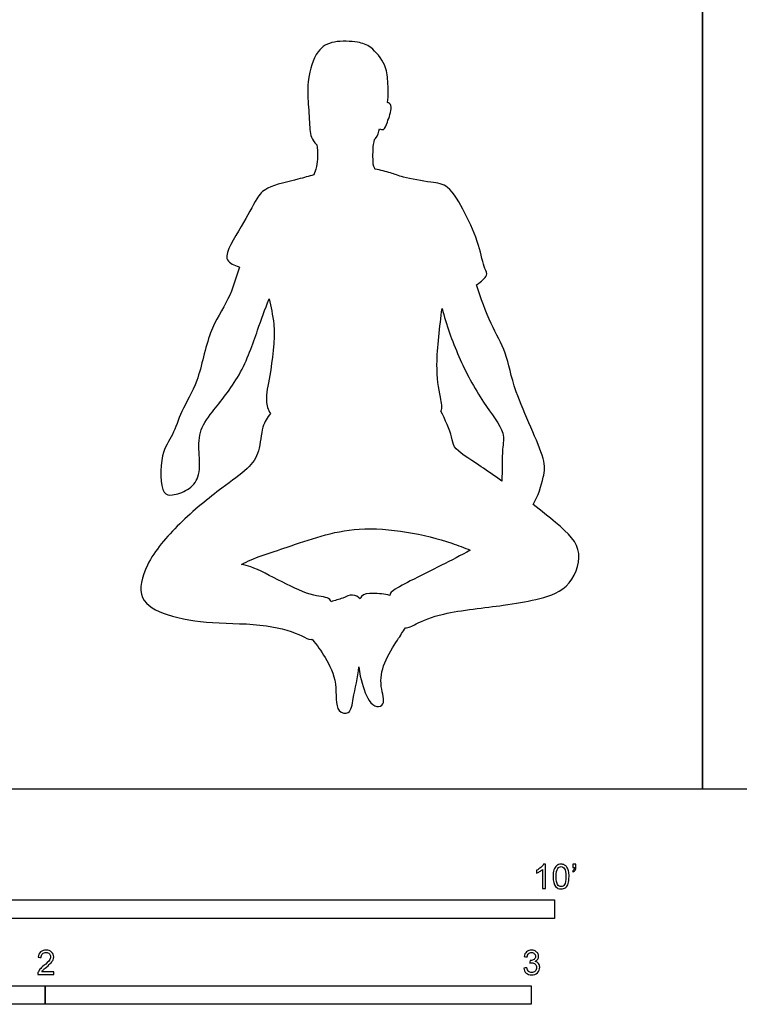
# Model space of a CAD drawing. Units: metres. Extents: x 0 to 6.86, y -0.66 to 3.66.
# Drawn here: x 1.95 to 3.43, y -0.44 to 1.58 of the extents above; entities that cross this region are included whole.
import ezdxf

# ---------------------------------------------------------------- set-up
doc = ezdxf.new("R2010")
doc.units = ezdxf.units.M
for name, color, linetype, true_color in [('AG-OUTLINE', 7, 'Continuous', 0x8000ff), ('N-SYMB', 7, 'Continuous', 0x800040), ('X-VPRT', 6, 'Continuous', 0xff00ff)]:
    doc.layers.add(name, color=color, linetype=linetype, true_color=true_color)

msp = doc.modelspace()

# ---------------------------------------------------------------- linework, layer by layer
at = {"layer": 'AG-OUTLINE'}
for points, knots in [([(2.7416, 0.3315), (2.7359, 0.3232), (2.7254, 0.3061), (2.6947, 0.2597), (2.6876, 0.2132), (2.7019, 0.1728), (2.6806, 0.1667), (2.6632, 0.182), (2.6506, 0.2189), (2.646, 0.245), (2.6452, 0.2514), (2.644, 0.2294), (2.6333, 0.1897), (2.6296, 0.1525), (2.5953, 0.1572), (2.603, 0.2196), (2.5773, 0.2701), (2.5595, 0.2963), (2.5493, 0.3079), (2.5485, 0.3077), (2.5412, 0.3069), (2.5274, 0.318), (2.4513, 0.3414), (2.3453, 0.3391), (2.2539, 0.3535), (2.1865, 0.3877), (2.2064, 0.4685), (2.2742, 0.5476), (2.3608, 0.6186), (2.4168, 0.6561), (2.4431, 0.6932), (2.4443, 0.7459), (2.4575, 0.7641), (2.4638, 0.7728), (2.4579, 0.7799), (2.4525, 0.8044), (2.4635, 0.8513), (2.4765, 0.9487), (2.4639, 0.9922), (2.4611, 1.0083), (2.4517, 0.9862), (2.4369, 0.9434), (2.4048, 0.8499), (2.3445, 0.7782), (2.315, 0.7355), (2.3167, 0.6875), (2.3197, 0.6413), (2.295, 0.6134), (2.2627, 0.6039), (2.2374, 0.6049), (2.2351, 0.6917), (2.2641, 0.7269), (2.2794, 0.7796), (2.318, 0.8388), (2.3339, 0.9413), (2.3791, 1.006), (2.3931, 1.0516), (2.3996, 1.0738), (2.3981, 1.0745), (2.3882, 1.079), (2.3591, 1.0889), (2.407, 1.1593), (2.4334, 1.2144), (2.4547, 1.24), (2.5217, 1.2546), (2.542, 1.261), (2.553, 1.2639), (2.555, 1.269), (2.5599, 1.281), (2.5616, 1.311), (2.5589, 1.3257), (2.5562, 1.3283), (2.546, 1.34), (2.544, 1.3669), (2.5411, 1.4167), (2.5387, 1.4597), (2.5564, 1.5213), (2.5936, 1.5411), (2.6436, 1.5382), (2.6713, 1.5292), (2.7022, 1.4908), (2.7054, 1.4568), (2.7065, 1.427), (2.7047, 1.4125), (2.7055, 1.4125), (2.7092, 1.4119), (2.7154, 1.4019), (2.704, 1.373), (2.6989, 1.3558), (2.6905, 1.3568), (2.6882, 1.3587), (2.6866, 1.3517), (2.685, 1.3444), (2.6785, 1.3376), (2.6778, 1.3369), (2.6745, 1.3237), (2.6746, 1.2967), (2.6748, 1.282), (2.6788, 1.2762), (2.6791, 1.2758), (2.6898, 1.2735), (2.712, 1.2682), (2.7364, 1.2579), (2.7945, 1.2482), (2.8326, 1.2441), (2.8649, 1.1829), (2.894, 1.1229), (2.9022, 1.0715), (2.9129, 1.0575), (2.8979, 1.0444), (2.8879, 1.0373), (2.8967, 1.0103), (2.9152, 0.9571), (2.952, 0.8959), (2.962, 0.8183), (3.0315, 0.6814), (3.0266, 0.6431), (3.0147, 0.6022), (3.0041, 0.5855), (3.021, 0.5724), (3.069, 0.5339), (3.1121, 0.4912), (3.0791, 0.4071), (3.0076, 0.3888), (2.9436, 0.3764), (2.8206, 0.3647), (2.7667, 0.3418), (2.7475, 0.331), (2.7416, 0.3315)], [-3.463364, -3.463364, -3.463364, -3.463364, -3.207848, -2.865395, -2.538534, -2.259462, -2.086413, -1.877915, -1.537569, -1.426117, -1.426117, -1.426117, -1.047491, -0.789745, -0.586286, -0.240738, 0.115149, 0.432312, 0.432312, 0.432312, 0.455557, 0.664388, 1.069717, 1.560396, 2.014165, 2.380176, 2.762875, 3.246223, 3.743369, 4.121254, 4.426105, 4.75532, 5.019657, 5.019657, 5.019657, 5.233059, 5.569463, 6.048601, 6.335364, 6.335364, 6.335364, 6.717144, 7.180828, 7.63273, 7.959583, 8.276352, 8.588148, 8.860113, 9.127125, 9.321735, 9.725469, 10.048525, 10.381559, 10.773599, 11.244458, 11.657356, 12.045093, 12.045093, 12.045093, 12.087726, 12.326628, 12.72211, 13.098324, 13.359576, 13.734824, 14.007011, 14.007011, 14.007011, 14.200804, 14.512815, 14.512815, 14.512815, 14.5946, 14.864299, 15.190386, 15.504072, 15.863607, 16.155062, 16.476697, 16.728707, 17.042321, 17.31619, 17.624862, 17.624862, 17.624862, 17.658946, 17.810421, 18.072898, 18.264353, 18.377516, 18.377516, 18.377516, 18.593062, 18.616969, 18.616969, 18.616969, 18.91477, 19.119363, 19.137844, 19.137844, 19.137844, 19.40416, 19.649011, 20.002709, 20.282723, 20.653789, 21.049725, 21.377839, 21.552781, 21.762625, 21.762625, 21.762625, 22.192342, 22.57491, 22.998146, 23.564408, 23.855168, 24.214547, 24.214547, 24.214547, 24.421433, 24.837207, 25.23209, 25.615425, 26.001803, 26.519354, 26.881197, 27.100904, 27.100904, 27.100904, 27.100904]), ([(2.8143, 0.7776), (2.823, 0.7605), (2.8388, 0.7253), (2.8385, 0.6997), (2.8796, 0.6757), (2.9247, 0.6442), (2.9399, 0.6334), (2.9406, 0.6552), (2.9391, 0.6991), (2.9487, 0.7345), (2.8969, 0.7981), (2.8488, 0.8893), (2.8257, 0.9551), (2.8168, 0.9889), (2.8123, 0.9526), (2.8019, 0.8715), (2.8117, 0.8116), (2.8181, 0.784), (2.8143, 0.7776)], [-6.071472, -6.071472, -6.071472, -6.071472, -5.717901, -5.502642, -5.117791, -4.934978, -4.934978, -4.934978, -4.557783, -4.288929, -3.885722, -3.403996, -2.927579, -2.927579, -2.927579, -2.454658, -2.070926, -1.834923, -1.834923, -1.834923, -1.834923]), ([(2.8749, 0.4911), (2.8629, 0.4962), (2.7989, 0.5206), (2.6439, 0.5514), (2.5042, 0.4977), (2.4275, 0.4752), (2.4042, 0.462), (2.4107, 0.4605), (2.4249, 0.4583), (2.4899, 0.4245), (2.5479, 0.3957), (2.5832, 0.3951), (2.5878, 0.3869), (2.5883, 0.3852), (2.5963, 0.3877), (2.6121, 0.3914), (2.6324, 0.4025), (2.644, 0.395), (2.6484, 0.3911), (2.649, 0.3929), (2.6531, 0.4018), (2.6764, 0.4021), (2.6983, 0.4016), (2.7093, 0.3981), (2.7095, 0.4021), (2.7143, 0.4081), (2.7545, 0.43), (2.8162, 0.4599), (2.8552, 0.4806), (2.8749, 0.4911)], [-2.52293, -2.52293, -2.52293, -2.52293, -2.364591, -1.717559, -1.142817, -0.675962, -0.675962, -0.675962, -0.467151, -0.073391, 0.317866, 0.588994, 0.648146, 0.648146, 0.648146, 0.881677, 1.096482, 1.291623, 1.291623, 1.291623, 1.340792, 1.573298, 1.847868, 1.847868, 1.847868, 1.986258, 2.292264, 2.686877, 3.067678, 3.067678, 3.067678, 3.067678])]:
    msp.add_open_spline(points, degree=3, knots=knots, dxfattribs=at)
at = {"layer": 'N-SYMB'}
for points in [[(1.524, -0.2667), (1.524, -0.2286), (3.048, -0.2286), (3.048, -0.2667)], [(1, -0.4436), (1, -0.4055), (2, -0.4055), (2, -0.4436)], [(2, -0.4436), (2, -0.4055), (3, -0.4055), (3, -0.4436)]]:
    msp.add_lwpolyline(points, close=True, dxfattribs=at)
for points, knots in [([(3.0296, -0.2054), (3.0276, -0.2054), (3.0256, -0.2054), (3.0236, -0.2054), (3.0236, -0.1923), (3.0236, -0.1793), (3.0236, -0.1662), (3.0221, -0.1677), (3.02, -0.1692), (3.0176, -0.1704), (3.0152, -0.1719), (3.0131, -0.1731), (3.0113, -0.1737), (3.0113, -0.1717), (3.0113, -0.1697), (3.0113, -0.1677), (3.0146, -0.1662), (3.0176, -0.1641), (3.0203, -0.162), (3.0227, -0.1596), (3.0245, -0.1575), (3.0257, -0.1551), (3.027, -0.1551), (3.0283, -0.1551), (3.0296, -0.1551), (3.0296, -0.1718), (3.0296, -0.1886), (3.0296, -0.2054)], [0, 0, 0, 0, 1, 1, 1, 2, 2, 2, 3, 3, 3, 4, 4, 4, 5, 5, 5, 6, 6, 6, 7, 7, 7, 8, 8, 8, 9, 9, 9, 9]), ([(3.0453, -0.1807), (3.0453, -0.1749), (3.0459, -0.1701), (3.0471, -0.1665), (3.0486, -0.1629), (3.0504, -0.1602), (3.0528, -0.1581), (3.0549, -0.1563), (3.0582, -0.1551), (3.0619, -0.1551), (3.0646, -0.1551), (3.0667, -0.1557), (3.0688, -0.1569), (3.0709, -0.1578), (3.0724, -0.1596), (3.0739, -0.1614), (3.0751, -0.1635), (3.0763, -0.1659), (3.0769, -0.1689), (3.0778, -0.1719), (3.0781, -0.1758), (3.0781, -0.1807), (3.0781, -0.1867), (3.0775, -0.1915), (3.0763, -0.1951), (3.0751, -0.1987), (3.0733, -0.2014), (3.0709, -0.2036), (3.0685, -0.2054), (3.0655, -0.206), (3.0619, -0.206), (3.057, -0.206), (3.0531, -0.2048), (3.0504, -0.2011), (3.0471, -0.1969), (3.0453, -0.1903), (3.0453, -0.1807)], [0, 0, 0, 0, 1, 1, 1, 2, 2, 2, 3, 3, 3, 4, 4, 4, 5, 5, 5, 6, 6, 6, 7, 7, 7, 8, 8, 8, 9, 9, 9, 10, 10, 10, 11, 11, 11, 12, 12, 12, 12]), ([(3.0516, -0.1807), (3.0516, -0.1891), (3.0528, -0.1945), (3.0546, -0.1972), (3.0564, -0.1999), (3.0588, -0.2014), (3.0619, -0.2014), (3.0646, -0.2014), (3.067, -0.1999), (3.0688, -0.1972), (3.0709, -0.1945), (3.0718, -0.1891), (3.0718, -0.1807), (3.0718, -0.1725), (3.0709, -0.1671), (3.0688, -0.1644), (3.067, -0.1617), (3.0646, -0.1602), (3.0616, -0.1602), (3.0588, -0.1602), (3.0567, -0.1614), (3.0549, -0.1638), (3.0528, -0.1668), (3.0516, -0.1725), (3.0516, -0.1807)], [0, 0, 0, 0, 1, 1, 1, 2, 2, 2, 3, 3, 3, 4, 4, 4, 5, 5, 5, 6, 6, 6, 7, 7, 7, 8, 8, 8, 8]), ([(3.0857, -0.162), (3.0857, -0.1596), (3.0857, -0.1572), (3.0857, -0.1548), (3.0879, -0.1548), (3.0901, -0.1548), (3.0923, -0.1548), (3.0923, -0.1567), (3.0923, -0.1586), (3.0923, -0.1605), (3.0923, -0.1635), (3.092, -0.1659), (3.0911, -0.1671), (3.0902, -0.1689), (3.0887, -0.1704), (3.0866, -0.1713), (3.0861, -0.1705), (3.0856, -0.1697), (3.085, -0.1689), (3.0863, -0.1683), (3.0872, -0.1677), (3.0878, -0.1665), (3.0884, -0.1653), (3.089, -0.1638), (3.089, -0.162), (3.0879, -0.162), (3.0868, -0.162), (3.0857, -0.162)], [0, 0, 0, 0, 1, 1, 1, 2, 2, 2, 3, 3, 3, 4, 4, 4, 5, 5, 5, 6, 6, 6, 7, 7, 7, 8, 8, 8, 9, 9, 9, 9]), ([(2.0175, -0.3766), (2.0175, -0.3785), (2.0175, -0.3804), (2.0175, -0.3823), (2.0065, -0.3823), (1.9956, -0.3823), (1.9846, -0.3823), (1.9843, -0.3811), (1.9846, -0.3796), (1.9852, -0.3781), (1.9861, -0.376), (1.9873, -0.3735), (1.9892, -0.3714), (1.9913, -0.3693), (1.9937, -0.3669), (1.9973, -0.3639), (2.0027, -0.3594), (2.0063, -0.3558), (2.0084, -0.3534), (2.0102, -0.3507), (2.0111, -0.3482), (2.0111, -0.3458), (2.0111, -0.3434), (2.0102, -0.3413), (2.0087, -0.3398), (2.0069, -0.338), (2.0045, -0.3371), (2.0018, -0.3371), (1.9988, -0.3371), (1.9964, -0.338), (1.9946, -0.3398), (1.9928, -0.3416), (1.9919, -0.344), (1.9919, -0.3473), (1.9898, -0.3471), (1.9877, -0.3469), (1.9855, -0.3467), (1.9861, -0.3419), (1.9877, -0.3383), (1.9907, -0.3359), (1.9934, -0.3335), (1.9973, -0.332), (2.0018, -0.332), (2.0066, -0.332), (2.0105, -0.3335), (2.0133, -0.3362), (2.0163, -0.3389), (2.0175, -0.3422), (2.0175, -0.3461), (2.0175, -0.3479), (2.0172, -0.3501), (2.0163, -0.3519), (2.0154, -0.354), (2.0142, -0.3558), (2.0123, -0.3582), (2.0102, -0.3603), (2.0072, -0.363), (2.0027, -0.3669), (1.9991, -0.3699), (1.9967, -0.372), (1.9958, -0.3732), (1.9946, -0.3741), (1.9937, -0.3754), (1.9931, -0.3766), (2.0012, -0.3766), (2.0093, -0.3766), (2.0175, -0.3766)], [0, 0, 0, 0, 1, 1, 1, 2, 2, 2, 3, 3, 3, 4, 4, 4, 5, 5, 5, 6, 6, 6, 7, 7, 7, 8, 8, 8, 9, 9, 9, 10, 10, 10, 11, 11, 11, 12, 12, 12, 13, 13, 13, 14, 14, 14, 15, 15, 15, 16, 16, 16, 17, 17, 17, 18, 18, 18, 19, 19, 19, 20, 20, 20, 21, 21, 21, 22, 22, 22, 22]), ([(2.9849, -0.3693), (2.987, -0.369), (2.9892, -0.3687), (2.9913, -0.3684), (2.9919, -0.3717), (2.9931, -0.3745), (2.9949, -0.376), (2.9964, -0.3775), (2.9985, -0.3784), (3.0009, -0.3784), (3.0039, -0.3784), (3.0063, -0.3772), (3.0084, -0.3754), (3.0102, -0.3732), (3.0114, -0.3708), (3.0114, -0.3678), (3.0114, -0.3648), (3.0102, -0.3627), (3.0084, -0.3609), (3.0066, -0.3591), (3.0042, -0.3579), (3.0015, -0.3579), (3.0003, -0.3579), (2.9988, -0.3582), (2.9973, -0.3588), (2.9975, -0.357), (2.9977, -0.3552), (2.9979, -0.3534), (2.9982, -0.3534), (2.9985, -0.3534), (2.9988, -0.3534), (3.0015, -0.3534), (3.0039, -0.3528), (3.006, -0.3513), (3.0081, -0.3501), (3.009, -0.3479), (3.009, -0.3449), (3.009, -0.3428), (3.0081, -0.341), (3.0066, -0.3395), (3.0051, -0.338), (3.0033, -0.3371), (3.0009, -0.3371), (2.9985, -0.3371), (2.9964, -0.338), (2.9949, -0.3395), (2.9934, -0.341), (2.9922, -0.3431), (2.9919, -0.3461), (2.9898, -0.3458), (2.9877, -0.3455), (2.9855, -0.3452), (2.9864, -0.341), (2.988, -0.3377), (2.9907, -0.3356), (2.9934, -0.3332), (2.9967, -0.332), (3.0006, -0.332), (3.0033, -0.332), (3.006, -0.3326), (3.0081, -0.3338), (3.0105, -0.335), (3.0123, -0.3368), (3.0136, -0.3386), (3.0148, -0.3407), (3.0154, -0.3428), (3.0154, -0.3452), (3.0154, -0.3473), (3.0148, -0.3491), (3.0136, -0.351), (3.0123, -0.3528), (3.0108, -0.3543), (3.0084, -0.3552), (3.0114, -0.3561), (3.0139, -0.3573), (3.0154, -0.3597), (3.0169, -0.3618), (3.0178, -0.3645), (3.0178, -0.3675), (3.0178, -0.372), (3.0163, -0.3757), (3.013, -0.3787), (3.0099, -0.3817), (3.0057, -0.3829), (3.0009, -0.3829), (2.9967, -0.3829), (2.9928, -0.382), (2.9901, -0.3793), (2.987, -0.3769), (2.9855, -0.3732), (2.9849, -0.3693)], [0, 0, 0, 0, 1, 1, 1, 2, 2, 2, 3, 3, 3, 4, 4, 4, 5, 5, 5, 6, 6, 6, 7, 7, 7, 8, 8, 8, 9, 9, 9, 10, 10, 10, 11, 11, 11, 12, 12, 12, 13, 13, 13, 14, 14, 14, 15, 15, 15, 16, 16, 16, 17, 17, 17, 18, 18, 18, 19, 19, 19, 20, 20, 20, 21, 21, 21, 22, 22, 22, 23, 23, 23, 24, 24, 24, 25, 25, 25, 26, 26, 26, 27, 27, 27, 28, 28, 28, 29, 29, 29, 30, 30, 30, 30])]:
    msp.add_open_spline(points, degree=3, knots=knots, dxfattribs=at)
at = {"layer": 'X-VPRT'}
for points in [[(0, 1.8288), (0, 0), (3.3528, 0), (3.3528, 1.8288)], [(3.3528, 1.8288), (3.3528, 0), (6.858, 0), (6.858, 1.8288)]]:
    msp.add_lwpolyline(points, close=True, dxfattribs=at)

doc.saveas('drawing.dxf')
